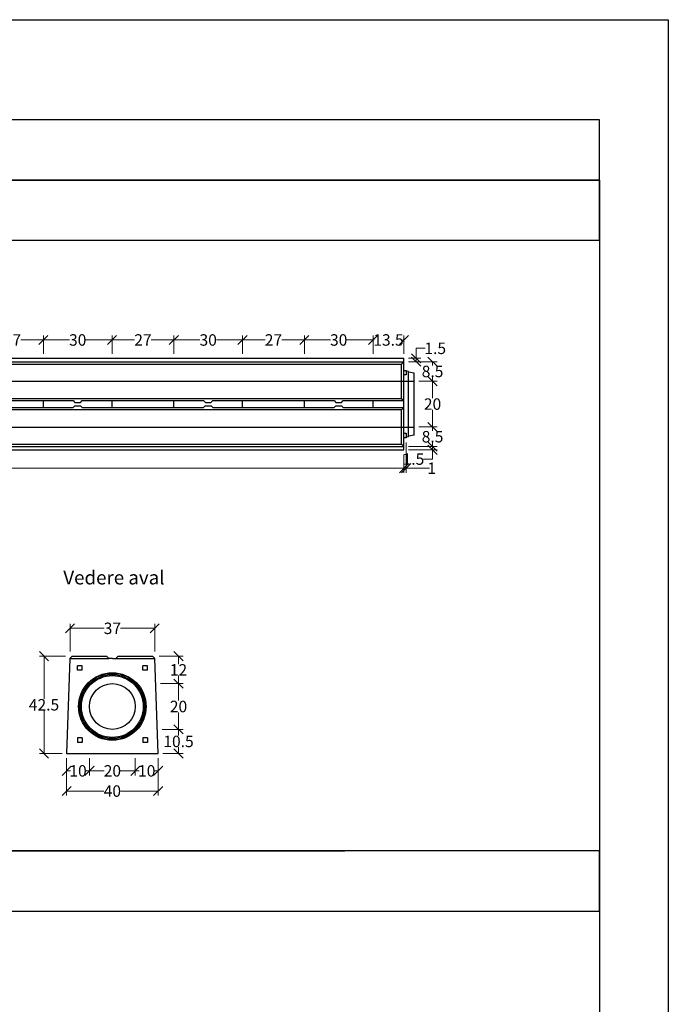
# Model space of a CAD drawing. Units: millimetres. Extents: x -3230 to 16300, y -13670 to 3991.
# Drawn here: x 13467 to 16300, y -308 to 3991 of the extents above; entities that cross this region are included whole.
import ezdxf
from ezdxf.enums import TextEntityAlignment as Align

# ---------------------------------------------------------------- set-up
doc = ezdxf.new("R2010")
doc.units = ezdxf.units.MM
doc.linetypes.add('HIDDEN', pattern=[9.525, 6.35, -3.175])
for name, color, linetype in [('Bauteil', 7, 'Continuous'), ('dimensioning', 7, 'Continuous'), ('Text', 7, 'Continuous')]:
    doc.layers.add(name, color=color, linetype=linetype)
doc.styles.add('Schlitzrinne Textstile', font='arial.ttf')
doc.dimstyles.new('Schlitzrinne Bemaßung', dxfattribs={"dimtxt": 35, "dimasz": 35, "dimexe": 20, "dimexo": 20, "dimgap": 0.09, "dimtad": 0, "dimtih": 1, "dimtoh": 1, "dimdec": 0, "dimlfac": 0.1, "dimzin": 0, "dimdsep": 46, "dimtxsty": 'Schlitzrinne Textstile', "dimblk": 'OBLIQUE', "dimblk1": 'OBLIQUE', "dimblk2": 'OBLIQUE', "dimcen": 0.09, "dimadec": 0, "dimazin": 0, "dimtfac": 1, "dimtdec": 4, "dimtofl": 0, "dimtmove": 0, "dimatfit": 3, "dimldrblk": 'OBLIQUE', "dimfxl": 1, "dimtolj": 1, "dimtzin": 0, "dimlwd": 5, "dimlwe": 5, "dimarcsym": 0})

# ---------------------------------------------------------------- blocks, each defined once
blk = doc.blocks.new('_Oblique')
at = {"color": 0, "linetype": 'ByBlock', "lineweight": -2}
blk.add_line((-0.5, -0.5), (0.5, 0.5), dxfattribs=at)
blk = doc.blocks.new('*D268')
at = {"layer": 'Defpoints', "color": 0, "transparency": 16777216}
for p in [(11155.3, 2112.9), (15145.3, 2112.9), (15145.3, 2032.9)]:
    blk.add_point(p, dxfattribs=at)
at = {"layer": 'dimensioning', "color": 0, "lineweight": 5, "transparency": 16777216}
for p, q in [((11155.3, 2092.9), (11155.3, 2012.9)), ((15145.3, 2092.9), (15145.3, 2012.9)), ((11155.3, 2032.9), (13094.9, 2032.9)), ((15145.3, 2032.9), (13205.6, 2032.9))]:
    blk.add_line(p, q, dxfattribs=at)
at = {"layer": 'dimensioning', "color": 0, "lineweight": 5, "transparency": 16777216, "xscale": 40, "yscale": 40, "zscale": 40, "rotation": 180}
blk.add_blockref('_Oblique', (11155.3, 2032.9), dxfattribs=at)
at = {"layer": 'dimensioning', "color": 0, "lineweight": 5, "transparency": 16777216, "xscale": 40, "yscale": 40, "zscale": 40}
blk.add_blockref('_Oblique', (15145.3, 2032.9), dxfattribs=at)
at = {"layer": 'dimensioning', "color": 0, "transparency": 16777216, "insert": (13150.3, 2032.9), "char_height": 50, "attachment_point": 5, "style": 'Schlitzrinne Textstile'}
blk.add_mtext('\\A1;399', dxfattribs=at)
blk = doc.blocks.new('*D255')
at = {"layer": 'Defpoints', "color": 0, "transparency": 16777216}
for p in [(13570.3, 2592.9), (13300.3, 2512.9), (13570.3, 2512.9)]:
    blk.add_point(p, dxfattribs=at)
at = {"layer": 'dimensioning', "color": 0, "lineweight": 5, "transparency": 16777216}
for p, q in [((13300.3, 2532.9), (13300.3, 2612.9)), ((13300.3, 2592.9), (13399, 2592.9)), ((13570.3, 2592.9), (13471.6, 2592.9)), ((13570.3, 2532.9), (13570.3, 2612.9))]:
    blk.add_line(p, q, dxfattribs=at)
at = {"layer": 'dimensioning', "color": 0, "lineweight": 5, "transparency": 16777216, "xscale": 40, "yscale": 40, "zscale": 40, "rotation": 180}
blk.add_blockref('_Oblique', (13300.3, 2592.9), dxfattribs=at)
at = {"layer": 'dimensioning', "color": 0, "lineweight": 5, "transparency": 16777216, "xscale": 40, "yscale": 40, "zscale": 40}
blk.add_blockref('_Oblique', (13570.3, 2592.9), dxfattribs=at)
at = {"layer": 'dimensioning', "color": 0, "transparency": 16777216, "insert": (13435.3, 2592.9), "char_height": 50, "attachment_point": 5, "style": 'Schlitzrinne Textstile'}
blk.add_mtext('\\A1;27', dxfattribs=at)
blk = doc.blocks.new('*D256')
at = {"layer": 'Defpoints', "color": 0, "transparency": 16777216}
for p in [(13870.3, 2592.9), (13570.3, 2512.9), (13870.3, 2512.9)]:
    blk.add_point(p, dxfattribs=at)
at = {"layer": 'dimensioning', "color": 0, "lineweight": 5, "transparency": 16777216}
for p, q in [((13570.3, 2532.9), (13570.3, 2612.9)), ((13570.3, 2592.9), (13684.5, 2592.9)), ((13870.3, 2592.9), (13756.1, 2592.9)), ((13870.3, 2532.9), (13870.3, 2612.9))]:
    blk.add_line(p, q, dxfattribs=at)
at = {"layer": 'dimensioning', "color": 0, "lineweight": 5, "transparency": 16777216, "xscale": 40, "yscale": 40, "zscale": 40, "rotation": 180}
blk.add_blockref('_Oblique', (13570.3, 2592.9), dxfattribs=at)
at = {"layer": 'dimensioning', "color": 0, "lineweight": 5, "transparency": 16777216, "xscale": 40, "yscale": 40, "zscale": 40}
blk.add_blockref('_Oblique', (13870.3, 2592.9), dxfattribs=at)
at = {"layer": 'dimensioning', "color": 0, "transparency": 16777216, "insert": (13720.3, 2592.9), "char_height": 50, "attachment_point": 5, "style": 'Schlitzrinne Textstile'}
blk.add_mtext('\\A1;30', dxfattribs=at)
blk = doc.blocks.new('*D257')
at = {"layer": 'Defpoints', "color": 0, "transparency": 16777216}
for p in [(14140.3, 2592.9), (13870.3, 2512.9), (14140.3, 2512.9)]:
    blk.add_point(p, dxfattribs=at)
at = {"layer": 'dimensioning', "color": 0, "lineweight": 5, "transparency": 16777216}
for p, q in [((13870.3, 2532.9), (13870.3, 2612.9)), ((13870.3, 2592.9), (13969, 2592.9)), ((14140.3, 2592.9), (14041.6, 2592.9)), ((14140.3, 2532.9), (14140.3, 2612.9))]:
    blk.add_line(p, q, dxfattribs=at)
at = {"layer": 'dimensioning', "color": 0, "lineweight": 5, "transparency": 16777216, "xscale": 40, "yscale": 40, "zscale": 40, "rotation": 180}
blk.add_blockref('_Oblique', (13870.3, 2592.9), dxfattribs=at)
at = {"layer": 'dimensioning', "color": 0, "lineweight": 5, "transparency": 16777216, "xscale": 40, "yscale": 40, "zscale": 40}
blk.add_blockref('_Oblique', (14140.3, 2592.9), dxfattribs=at)
at = {"layer": 'dimensioning', "color": 0, "transparency": 16777216, "insert": (14005.3, 2592.9), "char_height": 50, "attachment_point": 5, "style": 'Schlitzrinne Textstile'}
blk.add_mtext('\\A1;27', dxfattribs=at)
blk = doc.blocks.new('*D258')
at = {"layer": 'Defpoints', "color": 0, "transparency": 16777216}
for p in [(14440.3, 2592.9), (14140.3, 2512.9), (14440.3, 2512.9)]:
    blk.add_point(p, dxfattribs=at)
at = {"layer": 'dimensioning', "color": 0, "lineweight": 5, "transparency": 16777216}
for p, q in [((14140.3, 2532.9), (14140.3, 2612.9)), ((14140.3, 2592.9), (14254.5, 2592.9)), ((14440.3, 2592.9), (14326.1, 2592.9)), ((14440.3, 2532.9), (14440.3, 2612.9))]:
    blk.add_line(p, q, dxfattribs=at)
at = {"layer": 'dimensioning', "color": 0, "lineweight": 5, "transparency": 16777216, "xscale": 40, "yscale": 40, "zscale": 40, "rotation": 180}
blk.add_blockref('_Oblique', (14140.3, 2592.9), dxfattribs=at)
at = {"layer": 'dimensioning', "color": 0, "lineweight": 5, "transparency": 16777216, "xscale": 40, "yscale": 40, "zscale": 40}
blk.add_blockref('_Oblique', (14440.3, 2592.9), dxfattribs=at)
at = {"layer": 'dimensioning', "color": 0, "transparency": 16777216, "insert": (14290.3, 2592.9), "char_height": 50, "attachment_point": 5, "style": 'Schlitzrinne Textstile'}
blk.add_mtext('\\A1;30', dxfattribs=at)
blk = doc.blocks.new('*D259')
at = {"layer": 'Defpoints', "color": 0, "transparency": 16777216}
for p in [(14710.3, 2592.9), (14440.3, 2512.9), (14710.3, 2512.9)]:
    blk.add_point(p, dxfattribs=at)
at = {"layer": 'dimensioning', "color": 0, "lineweight": 5, "transparency": 16777216}
for p, q in [((14440.3, 2532.9), (14440.3, 2612.9)), ((14440.3, 2592.9), (14539, 2592.9)), ((14710.3, 2592.9), (14611.6, 2592.9)), ((14710.3, 2532.9), (14710.3, 2612.9))]:
    blk.add_line(p, q, dxfattribs=at)
at = {"layer": 'dimensioning', "color": 0, "lineweight": 5, "transparency": 16777216, "xscale": 40, "yscale": 40, "zscale": 40, "rotation": 180}
blk.add_blockref('_Oblique', (14440.3, 2592.9), dxfattribs=at)
at = {"layer": 'dimensioning', "color": 0, "lineweight": 5, "transparency": 16777216, "xscale": 40, "yscale": 40, "zscale": 40}
blk.add_blockref('_Oblique', (14710.3, 2592.9), dxfattribs=at)
at = {"layer": 'dimensioning', "color": 0, "transparency": 16777216, "insert": (14575.3, 2592.9), "char_height": 50, "attachment_point": 5, "style": 'Schlitzrinne Textstile'}
blk.add_mtext('\\A1;27', dxfattribs=at)
blk = doc.blocks.new('*D260')
at = {"layer": 'Defpoints', "color": 0, "transparency": 16777216}
for p in [(15010.3, 2592.9), (14710.3, 2512.9), (15010.3, 2512.9)]:
    blk.add_point(p, dxfattribs=at)
at = {"layer": 'dimensioning', "color": 0, "lineweight": 5, "transparency": 16777216}
for p, q in [((14710.3, 2532.9), (14710.3, 2612.9)), ((14710.3, 2592.9), (14824.5, 2592.9)), ((15010.3, 2592.9), (14896.1, 2592.9)), ((15010.3, 2532.9), (15010.3, 2612.9))]:
    blk.add_line(p, q, dxfattribs=at)
at = {"layer": 'dimensioning', "color": 0, "lineweight": 5, "transparency": 16777216, "xscale": 40, "yscale": 40, "zscale": 40, "rotation": 180}
blk.add_blockref('_Oblique', (14710.3, 2592.9), dxfattribs=at)
at = {"layer": 'dimensioning', "color": 0, "lineweight": 5, "transparency": 16777216, "xscale": 40, "yscale": 40, "zscale": 40}
blk.add_blockref('_Oblique', (15010.3, 2592.9), dxfattribs=at)
at = {"layer": 'dimensioning', "color": 0, "transparency": 16777216, "insert": (14860.3, 2592.9), "char_height": 50, "attachment_point": 5, "style": 'Schlitzrinne Textstile'}
blk.add_mtext('\\A1;30', dxfattribs=at)
blk = doc.blocks.new('*D269')
at = {"layer": 'Defpoints', "color": 0, "transparency": 16777216}
for p in [(15145.3, 2592.9), (15010.3, 2512.9), (15145.3, 2512.9)]:
    blk.add_point(p, dxfattribs=at)
at = {"layer": 'dimensioning', "color": 0, "lineweight": 5, "transparency": 16777216}
for p, q in [((15010.3, 2532.9), (15010.3, 2612.9)), ((15010.3, 2592.9), (15014.9, 2592.9)), ((15145.3, 2592.9), (15140.6, 2592.9)), ((15145.3, 2532.9), (15145.3, 2612.9))]:
    blk.add_line(p, q, dxfattribs=at)
at = {"layer": 'dimensioning', "color": 0, "lineweight": 5, "transparency": 16777216, "xscale": 40, "yscale": 40, "zscale": 40, "rotation": 180}
blk.add_blockref('_Oblique', (15010.3, 2592.9), dxfattribs=at)
at = {"layer": 'dimensioning', "color": 0, "lineweight": 5, "transparency": 16777216, "xscale": 40, "yscale": 40, "zscale": 40}
blk.add_blockref('_Oblique', (15145.3, 2592.9), dxfattribs=at)
at = {"layer": 'dimensioning', "color": 0, "transparency": 16777216, "insert": (15077.8, 2592.9), "char_height": 50, "attachment_point": 5, "style": 'Schlitzrinne Textstile'}
blk.add_mtext('\\A1;13.5', dxfattribs=at)
blk = doc.blocks.new('*D261')
at = {"layer": 'Defpoints', "color": 0, "transparency": 16777216}
for p in [(15145.3, 2512.9), (15145.3, 2497.9), (15198.5, 2497.9)]:
    blk.add_point(p, dxfattribs=at)
at = {"layer": 'dimensioning', "color": 0, "lineweight": 5, "transparency": 16777216}
for p, q in [((15198.5, 2512.9), (15198.5, 2556.4)), ((15198.5, 2556.4), (15238.5, 2556.4)), ((15165.3, 2512.9), (15218.5, 2512.9)), ((15165.3, 2497.9), (15218.5, 2497.9)), ((15198.5, 2497.9), (15198.5, 2512.9))]:
    blk.add_line(p, q, dxfattribs=at)
at = {"layer": 'dimensioning', "color": 0, "lineweight": 5, "transparency": 16777216, "xscale": 40, "yscale": 40, "zscale": 40}
for p, rotation in [((15198.5, 2512.9), 90), ((15198.5, 2497.9), 270)]:
    blk.add_blockref('_Oblique', p, dxfattribs=dict(at, rotation=rotation))
at = {"layer": 'dimensioning', "color": 0, "transparency": 16777216, "insert": (15282, 2556.4), "char_height": 50, "attachment_point": 5, "style": 'Schlitzrinne Textstile'}
blk.add_mtext('\\A1;1.5', dxfattribs=at)
blk = doc.blocks.new('*D262')
at = {"layer": 'Defpoints', "color": 0, "transparency": 16777216}
for p in [(15145.3, 2497.9), (15190.3, 2412.9), (15270.3, 2412.9)]:
    blk.add_point(p, dxfattribs=at)
at = {"layer": 'dimensioning', "color": 0, "lineweight": 5, "transparency": 16777216}
for p, q in [((15165.3, 2497.9), (15290.3, 2497.9)), ((15270.3, 2497.9), (15270.3, 2481)), ((15210.3, 2412.9), (15290.3, 2412.9)), ((15270.3, 2412.9), (15270.3, 2429.7))]:
    blk.add_line(p, q, dxfattribs=at)
at = {"layer": 'dimensioning', "color": 0, "lineweight": 5, "transparency": 16777216, "xscale": 40, "yscale": 40, "zscale": 40}
for p, rotation in [((15270.3, 2497.9), 90), ((15270.3, 2412.9), 270)]:
    blk.add_blockref('_Oblique', p, dxfattribs=dict(at, rotation=rotation))
at = {"layer": 'dimensioning', "color": 0, "transparency": 16777216, "insert": (15270.3, 2455.4), "char_height": 50, "attachment_point": 5, "style": 'Schlitzrinne Textstile'}
blk.add_mtext('\\A1;8.5', dxfattribs=at)
blk = doc.blocks.new('*D263')
at = {"layer": 'Defpoints', "color": 0, "transparency": 16777216}
for p in [(15190.3, 2412.9), (15190.3, 2212.9), (15270.3, 2212.9)]:
    blk.add_point(p, dxfattribs=at)
at = {"layer": 'dimensioning', "color": 0, "lineweight": 5, "transparency": 16777216}
for p, q in [((15210.3, 2412.9), (15290.3, 2412.9)), ((15270.3, 2412.9), (15270.3, 2338.5)), ((15270.3, 2212.9), (15270.3, 2287.2)), ((15210.3, 2212.9), (15290.3, 2212.9))]:
    blk.add_line(p, q, dxfattribs=at)
at = {"layer": 'dimensioning', "color": 0, "lineweight": 5, "transparency": 16777216, "xscale": 40, "yscale": 40, "zscale": 40}
for p, rotation in [((15270.3, 2412.9), 90), ((15270.3, 2212.9), 270)]:
    blk.add_blockref('_Oblique', p, dxfattribs=dict(at, rotation=rotation))
at = {"layer": 'dimensioning', "color": 0, "transparency": 16777216, "insert": (15270.3, 2312.9), "char_height": 50, "attachment_point": 5, "style": 'Schlitzrinne Textstile'}
blk.add_mtext('\\A1;20', dxfattribs=at)
blk = doc.blocks.new('*D264')
at = {"layer": 'Defpoints', "color": 0, "transparency": 16777216}
for p in [(15190.3, 2212.9), (15145.3, 2127.9), (15270.3, 2127.9)]:
    blk.add_point(p, dxfattribs=at)
at = {"layer": 'dimensioning', "color": 0, "lineweight": 5, "transparency": 16777216}
for p, q in [((15210.3, 2212.9), (15290.3, 2212.9)), ((15270.3, 2212.9), (15270.3, 2196)), ((15165.3, 2127.9), (15290.3, 2127.9)), ((15270.3, 2127.9), (15270.3, 2144.7))]:
    blk.add_line(p, q, dxfattribs=at)
at = {"layer": 'dimensioning', "color": 0, "lineweight": 5, "transparency": 16777216, "xscale": 40, "yscale": 40, "zscale": 40}
for p, rotation in [((15270.3, 2212.9), 90), ((15270.3, 2127.9), 270)]:
    blk.add_blockref('_Oblique', p, dxfattribs=dict(at, rotation=rotation))
at = {"layer": 'dimensioning', "color": 0, "transparency": 16777216, "insert": (15270.3, 2170.4), "char_height": 50, "attachment_point": 5, "style": 'Schlitzrinne Textstile'}
blk.add_mtext('\\A1;8.5', dxfattribs=at)
blk = doc.blocks.new('*D265')
at = {"layer": 'Defpoints', "color": 0, "transparency": 16777216}
for p in [(15145.3, 2127.9), (15145.3, 2112.9), (15270.3, 2112.9)]:
    blk.add_point(p, dxfattribs=at)
at = {"layer": 'dimensioning', "color": 0, "lineweight": 5, "transparency": 16777216}
for p, q in [((15165.3, 2127.9), (15290.3, 2127.9)), ((15165.3, 2112.9), (15290.3, 2112.9)), ((15270.3, 2127.9), (15270.3, 2112.9)), ((15270.3, 2112.9), (15270.3, 2072.9)), ((15270.3, 2072.9), (15230.3, 2072.9))]:
    blk.add_line(p, q, dxfattribs=at)
at = {"layer": 'dimensioning', "color": 0, "lineweight": 5, "transparency": 16777216, "xscale": 40, "yscale": 40, "zscale": 40}
for p, rotation in [((15270.3, 2127.9), 90), ((15270.3, 2112.9), 270)]:
    blk.add_blockref('_Oblique', p, dxfattribs=dict(at, rotation=rotation))
at = {"layer": 'dimensioning', "color": 0, "transparency": 16777216, "insert": (15186.8, 2072.9), "char_height": 50, "attachment_point": 5, "style": 'Schlitzrinne Textstile'}
blk.add_mtext('\\A1;1.5', dxfattribs=at)
blk = doc.blocks.new('*D237')
at = {"layer": 'Defpoints', "color": 0, "transparency": 16777216}
for p in [(13971.8, 787.4), (14071.8, 787.4), (13971.8, 711.4)]:
    blk.add_point(p, dxfattribs=at)
at = {"layer": 'dimensioning', "color": 0, "lineweight": 5, "transparency": 16777216}
for p, q in [((13971.8, 767.4), (13971.8, 691.4)), ((14071.8, 767.4), (14071.8, 691.4)), ((13971.8, 711.4), (13988.3, 711.4)), ((14071.8, 711.4), (14055.2, 711.4))]:
    blk.add_line(p, q, dxfattribs=at)
at = {"layer": 'dimensioning', "color": 0, "lineweight": 5, "transparency": 16777216, "xscale": 40, "yscale": 40, "zscale": 40, "rotation": 180}
blk.add_blockref('_Oblique', (13971.8, 711.4), dxfattribs=at)
at = {"layer": 'dimensioning', "color": 0, "lineweight": 5, "transparency": 16777216, "xscale": 40, "yscale": 40, "zscale": 40}
blk.add_blockref('_Oblique', (14071.8, 711.4), dxfattribs=at)
at = {"layer": 'dimensioning', "color": 0, "transparency": 16777216, "insert": (14021.8, 711.4), "char_height": 50, "attachment_point": 5, "style": 'Schlitzrinne Textstile'}
blk.add_mtext('\\A1;10', dxfattribs=at)
blk = doc.blocks.new('*D238')
at = {"layer": 'Defpoints', "color": 0, "transparency": 16777216}
for p in [(13771.8, 787.4), (13971.8, 787.4), (13771.8, 711.4)]:
    blk.add_point(p, dxfattribs=at)
at = {"layer": 'dimensioning', "color": 0, "lineweight": 5, "transparency": 16777216}
for p, q in [((13771.8, 767.4), (13771.8, 691.4)), ((13971.8, 767.4), (13971.8, 691.4)), ((13771.8, 711.4), (13835.5, 711.4)), ((13971.8, 711.4), (13908, 711.4))]:
    blk.add_line(p, q, dxfattribs=at)
at = {"layer": 'dimensioning', "color": 0, "lineweight": 5, "transparency": 16777216, "xscale": 40, "yscale": 40, "zscale": 40, "rotation": 180}
blk.add_blockref('_Oblique', (13771.8, 711.4), dxfattribs=at)
at = {"layer": 'dimensioning', "color": 0, "lineweight": 5, "transparency": 16777216, "xscale": 40, "yscale": 40, "zscale": 40}
blk.add_blockref('_Oblique', (13971.8, 711.4), dxfattribs=at)
at = {"layer": 'dimensioning', "color": 0, "transparency": 16777216, "insert": (13871.8, 711.4), "char_height": 50, "attachment_point": 5, "style": 'Schlitzrinne Textstile'}
blk.add_mtext('\\A1;20', dxfattribs=at)
blk = doc.blocks.new('*D239')
at = {"layer": 'Defpoints', "color": 0, "transparency": 16777216}
for p in [(13671.8, 787.4), (13771.8, 787.4), (13671.8, 711.4)]:
    blk.add_point(p, dxfattribs=at)
at = {"layer": 'dimensioning', "color": 0, "lineweight": 5, "transparency": 16777216}
for p, q in [((13671.8, 767.4), (13671.8, 691.4)), ((13771.8, 767.4), (13771.8, 691.4)), ((13671.8, 711.4), (13688.3, 711.4)), ((13771.8, 711.4), (13755.2, 711.4))]:
    blk.add_line(p, q, dxfattribs=at)
at = {"layer": 'dimensioning', "color": 0, "lineweight": 5, "transparency": 16777216, "xscale": 40, "yscale": 40, "zscale": 40, "rotation": 180}
blk.add_blockref('_Oblique', (13671.8, 711.4), dxfattribs=at)
at = {"layer": 'dimensioning', "color": 0, "lineweight": 5, "transparency": 16777216, "xscale": 40, "yscale": 40, "zscale": 40}
blk.add_blockref('_Oblique', (13771.8, 711.4), dxfattribs=at)
at = {"layer": 'dimensioning', "color": 0, "transparency": 16777216, "insert": (13721.8, 711.4), "char_height": 50, "attachment_point": 5, "style": 'Schlitzrinne Textstile'}
blk.add_mtext('\\A1;10', dxfattribs=at)
blk = doc.blocks.new('*D240')
at = {"layer": 'Defpoints', "color": 0, "transparency": 16777216}
for p in [(13671.8, 787.4), (14071.8, 787.4), (13671.8, 623.3)]:
    blk.add_point(p, dxfattribs=at)
at = {"layer": 'dimensioning', "color": 0, "lineweight": 5, "transparency": 16777216}
for p, q in [((13671.8, 767.4), (13671.8, 603.3)), ((14071.8, 767.4), (14071.8, 603.3)), ((13671.8, 623.3), (13835, 623.3)), ((14071.8, 623.3), (13908.6, 623.3))]:
    blk.add_line(p, q, dxfattribs=at)
at = {"layer": 'dimensioning', "color": 0, "lineweight": 5, "transparency": 16777216, "xscale": 40, "yscale": 40, "zscale": 40, "rotation": 180}
blk.add_blockref('_Oblique', (13671.8, 623.3), dxfattribs=at)
at = {"layer": 'dimensioning', "color": 0, "lineweight": 5, "transparency": 16777216, "xscale": 40, "yscale": 40, "zscale": 40}
blk.add_blockref('_Oblique', (14071.8, 623.3), dxfattribs=at)
at = {"layer": 'dimensioning', "color": 0, "transparency": 16777216, "insert": (13871.8, 623.3), "char_height": 50, "attachment_point": 5, "style": 'Schlitzrinne Textstile'}
blk.add_mtext('\\A1;40', dxfattribs=at)
blk = doc.blocks.new('*D241')
at = {"layer": 'Defpoints', "color": 0, "transparency": 16777216}
for p in [(13573.2, 1212.4), (13686.8, 1212.4), (13671.8, 787.4)]:
    blk.add_point(p, dxfattribs=at)
at = {"layer": 'dimensioning', "color": 0, "lineweight": 5, "transparency": 16777216}
for p, q in [((13666.8, 1212.4), (13553.2, 1212.4)), ((13573.2, 1212.4), (13573.2, 1025.5)), ((13573.2, 787.4), (13573.2, 974.3)), ((13651.8, 787.4), (13553.2, 787.4))]:
    blk.add_line(p, q, dxfattribs=at)
at = {"layer": 'dimensioning', "color": 0, "lineweight": 5, "transparency": 16777216, "xscale": 40, "yscale": 40, "zscale": 40}
for p, rotation in [((13573.2, 1212.4), 90), ((13573.2, 787.4), 270)]:
    blk.add_blockref('_Oblique', p, dxfattribs=dict(at, rotation=rotation))
at = {"layer": 'dimensioning', "color": 0, "transparency": 16777216, "insert": (13573.2, 999.9), "char_height": 50, "attachment_point": 5, "style": 'Schlitzrinne Textstile'}
blk.add_mtext('\\A1;42.5', dxfattribs=at)
blk = doc.blocks.new('*D242')
at = {"layer": 'Defpoints', "color": 0, "transparency": 16777216}
for p in [(14056.8, 1333.8), (13686.8, 1212.4), (14056.8, 1212.4)]:
    blk.add_point(p, dxfattribs=at)
at = {"layer": 'dimensioning', "color": 0, "lineweight": 5, "transparency": 16777216}
for p, q in [((13686.8, 1232.4), (13686.8, 1353.8)), ((13686.8, 1333.8), (13835.9, 1333.8)), ((14056.8, 1333.8), (13907.7, 1333.8)), ((14056.8, 1232.4), (14056.8, 1353.8))]:
    blk.add_line(p, q, dxfattribs=at)
at = {"layer": 'dimensioning', "color": 0, "lineweight": 5, "transparency": 16777216, "xscale": 40, "yscale": 40, "zscale": 40, "rotation": 180}
blk.add_blockref('_Oblique', (13686.8, 1333.8), dxfattribs=at)
at = {"layer": 'dimensioning', "color": 0, "lineweight": 5, "transparency": 16777216, "xscale": 40, "yscale": 40, "zscale": 40}
blk.add_blockref('_Oblique', (14056.8, 1333.8), dxfattribs=at)
at = {"layer": 'dimensioning', "color": 0, "transparency": 16777216, "insert": (13871.8, 1333.8), "char_height": 50, "attachment_point": 5, "style": 'Schlitzrinne Textstile'}
blk.add_mtext('\\A1;37', dxfattribs=at)
blk = doc.blocks.new('*D243')
at = {"layer": 'Defpoints', "color": 0, "transparency": 16777216}
for p in [(14068.8, 892.4), (14160.7, 892.4), (14071.8, 787.4)]:
    blk.add_point(p, dxfattribs=at)
at = {"layer": 'dimensioning', "color": 0, "lineweight": 5, "transparency": 16777216}
for p, q in [((14088.8, 892.4), (14180.7, 892.4)), ((14160.7, 892.4), (14160.7, 865.5)), ((14091.8, 787.4), (14180.7, 787.4)), ((14160.7, 787.4), (14160.7, 814.3))]:
    blk.add_line(p, q, dxfattribs=at)
at = {"layer": 'dimensioning', "color": 0, "lineweight": 5, "transparency": 16777216, "xscale": 40, "yscale": 40, "zscale": 40}
for p, rotation in [((14160.7, 892.4), 90), ((14160.7, 787.4), 270)]:
    blk.add_blockref('_Oblique', p, dxfattribs=dict(at, rotation=rotation))
at = {"layer": 'dimensioning', "color": 0, "transparency": 16777216, "insert": (14160.7, 839.9), "char_height": 50, "attachment_point": 5, "style": 'Schlitzrinne Textstile'}
blk.add_mtext('\\A1;10.5', dxfattribs=at)
blk = doc.blocks.new('*D244')
at = {"layer": 'Defpoints', "color": 0, "transparency": 16777216}
for p in [(14061.3, 1092.4), (14160.7, 1092.4), (14068.8, 892.4)]:
    blk.add_point(p, dxfattribs=at)
at = {"layer": 'dimensioning', "color": 0, "lineweight": 5, "transparency": 16777216}
for p, q in [((14081.3, 1092.4), (14180.7, 1092.4)), ((14160.7, 1092.4), (14160.7, 1018)), ((14160.7, 892.4), (14160.7, 966.8)), ((14088.8, 892.4), (14180.7, 892.4))]:
    blk.add_line(p, q, dxfattribs=at)
at = {"layer": 'dimensioning', "color": 0, "lineweight": 5, "transparency": 16777216, "xscale": 40, "yscale": 40, "zscale": 40}
for p, rotation in [((14160.7, 1092.4), 90), ((14160.7, 892.4), 270)]:
    blk.add_blockref('_Oblique', p, dxfattribs=dict(at, rotation=rotation))
at = {"layer": 'dimensioning', "color": 0, "transparency": 16777216, "insert": (14160.7, 992.4), "char_height": 50, "attachment_point": 5, "style": 'Schlitzrinne Textstile'}
blk.add_mtext('\\A1;20', dxfattribs=at)
blk = doc.blocks.new('*D245')
at = {"layer": 'Defpoints', "color": 0, "transparency": 16777216}
for p in [(14056.8, 1212.4), (14160.7, 1212.4), (14061.3, 1092.4)]:
    blk.add_point(p, dxfattribs=at)
at = {"layer": 'dimensioning', "color": 0, "lineweight": 5, "transparency": 16777216}
for p, q in [((14076.8, 1212.4), (14180.7, 1212.4)), ((14160.7, 1212.4), (14160.7, 1177.6)), ((14160.7, 1092.4), (14160.7, 1127.2)), ((14081.3, 1092.4), (14180.7, 1092.4))]:
    blk.add_line(p, q, dxfattribs=at)
at = {"layer": 'dimensioning', "color": 0, "lineweight": 5, "transparency": 16777216, "xscale": 40, "yscale": 40, "zscale": 40}
for p, rotation in [((14160.7, 1212.4), 90), ((14160.7, 1092.4), 270)]:
    blk.add_blockref('_Oblique', p, dxfattribs=dict(at, rotation=rotation))
at = {"layer": 'dimensioning', "color": 0, "transparency": 16777216, "insert": (14160.7, 1152.4), "char_height": 50, "attachment_point": 5, "style": 'Schlitzrinne Textstile'}
blk.add_mtext('\\A1;12', dxfattribs=at)
blk = doc.blocks.new('*D267')
at = {"layer": 'Defpoints', "color": 0, "transparency": 16777216}
for p in [(15155.3, 2165.8), (15145.3, 2112.9), (15155.3, 2032.9)]:
    blk.add_point(p, dxfattribs=at)
at = {"layer": 'dimensioning', "color": 0, "lineweight": 5, "transparency": 16777216}
for p, q in [((15155.3, 2145.8), (15155.3, 2012.9)), ((15145.3, 2092.9), (15145.3, 2012.9)), ((15145.3, 2032.9), (15155.3, 2032.9)), ((15155.3, 2032.9), (15257.2, 2032.9))]:
    blk.add_line(p, q, dxfattribs=at)
at = {"layer": 'dimensioning', "color": 0, "lineweight": 5, "transparency": 16777216, "xscale": 40, "yscale": 40, "zscale": 40, "rotation": 180}
blk.add_blockref('_Oblique', (15145.3, 2032.9), dxfattribs=at)
at = {"layer": 'dimensioning', "color": 0, "lineweight": 5, "transparency": 16777216, "xscale": 40, "yscale": 40, "zscale": 40}
blk.add_blockref('_Oblique', (15155.3, 2032.9), dxfattribs=at)
at = {"layer": 'dimensioning', "color": 0, "transparency": 16777216, "insert": (15266.5, 2032.9), "char_height": 50, "attachment_point": 5, "style": 'Schlitzrinne Textstile'}
blk.add_mtext('\\A1;1', dxfattribs=at)

msp = doc.modelspace()

# ---------------------------------------------------------------- linework, layer by layer
msp.add_lwpolyline([(-3230.42, 3991.34), (16300.1, 3991.34), (16300.1, -13669.58), (-3230.42, -13669.58)], close=True)
at = {"color": 7}
msp.add_lwpolyline([(-2612.57, 3554.22), (-2612.57, 3291.09), (15999.66, 3291.09), (15999.66, 3554.22), (-2612.57, 3554.22)], dxfattribs=at)
for points in [[(15999.66, 3291.09), (15999.66, -11979.79), (-2612.57, -11979.79)], [(-2612.57, 3291.09), (14887.6, 3291.09)], [(-2612.57, 362.07), (14887.6, 362.07)]]:
    msp.add_lwpolyline(points)
at = {"color": 5}
for points in [[(-2612.57, 3291.09), (-2612.57, 3027.96), (15999.66, 3027.96), (15999.66, 3291.09), (-2612.57, 3291.09)], [(-2612.57, 362.07), (-2612.57, 98.94), (15999.66, 98.94), (15999.66, 362.07), (-2612.57, 362.07)]]:
    msp.add_lwpolyline(points, dxfattribs=at)
at = {"layer": 'Bauteil'}
for p, q in [((11155.29, 2512.86), (15145.29, 2512.86)), ((11155.29, 2497.86), (15145.29, 2497.86)), ((15135.29, 2487.86), (15145.29, 2497.86)), ((15145.29, 2112.86), (15145.29, 2512.86)), ((11165.29, 2487.86), (15135.29, 2487.86)), ((15135.29, 2337.86), (15135.29, 2487.86)), ((15165.29, 2455.92), (15145.29, 2459.92)), ((15145.29, 2459.92), (15155.23, 2459.92)), ((15155.23, 2459.92), (15155.23, 2439.92)), ((15165.29, 2169.8), (15165.29, 2455.92)), ((15190.29, 2447.86), (15165.29, 2452.86)), ((15155.23, 2439.92), (15145.29, 2439.92)), ((15190.29, 2177.86), (15190.29, 2447.86)), ((11165.29, 2337.86), (15135.29, 2337.86)), ((13300.29, 2327.86), (13570.29, 2327.86)), ((13570.29, 2297.86), (13570.29, 2327.86)), ((13570.29, 2297.86), (13570.29, 2327.86)), ((13570.29, 2327.86), (13700.29, 2327.86)), ((13700.29, 2327.86), (13707.89, 2320.36)), ((13732.57, 2320.36), (13740.29, 2327.86)), ((13740.29, 2327.86), (13870.29, 2327.86)), ((13870.29, 2297.86), (13870.29, 2327.86)), ((13870.29, 2327.86), (14140.29, 2327.86)), ((14140.29, 2297.86), (14140.29, 2327.86)), ((14140.29, 2297.86), (14140.29, 2327.86)), ((14140.29, 2327.86), (14270.29, 2327.86)), ((14270.29, 2327.86), (14277.89, 2320.36)), ((14302.57, 2320.36), (14310.29, 2327.86)), ((14310.29, 2327.86), (14440.29, 2327.86)), ((14440.29, 2297.86), (14440.29, 2327.86)), ((14440.29, 2327.86), (14710.29, 2327.86)), ((14710.29, 2297.86), (14710.29, 2327.86)), ((14710.29, 2297.86), (14710.29, 2327.86)), ((14710.29, 2327.86), (14840.29, 2327.86)), ((14840.29, 2327.86), (14847.89, 2320.36)), ((14872.57, 2320.36), (14880.29, 2327.86)), ((14880.29, 2327.86), (15010.29, 2327.86)), ((15010.29, 2297.86), (15010.29, 2327.86)), ((15010.29, 2327.86), (15145.29, 2327.86)), ((15135.29, 2337.86), (15145.29, 2327.86)), ((15135.29, 2287.86), (11165.29, 2287.86)), ((13300.29, 2297.86), (13570.29, 2297.86)), ((13570.29, 2297.86), (13700.29, 2297.86)), ((13700.29, 2297.86), (13707.74, 2305.36)), ((13707.74, 2305.36), (13732.73, 2305.36)), ((13707.89, 2320.36), (13732.57, 2320.36)), ((13732.73, 2305.36), (13740.19, 2297.86)), ((13740.19, 2297.86), (13870.29, 2297.86)), ((13870.29, 2297.86), (14140.29, 2297.86)), ((14140.29, 2297.86), (14270.29, 2297.86)), ((14270.29, 2297.86), (14277.74, 2305.36)), ((14277.74, 2305.36), (14302.73, 2305.36)), ((14277.89, 2320.36), (14302.57, 2320.36)), ((14302.73, 2305.36), (14310.19, 2297.86)), ((14310.19, 2297.86), (14440.29, 2297.86)), ((14440.29, 2297.86), (14710.29, 2297.86)), ((14710.29, 2297.86), (14840.29, 2297.86)), ((14840.29, 2297.86), (14847.74, 2305.36)), ((14847.74, 2305.36), (14872.73, 2305.36)), ((14847.89, 2320.36), (14872.57, 2320.36)), ((14872.73, 2305.36), (14880.19, 2297.86)), ((14880.19, 2297.86), (15010.29, 2297.86)), ((15010.29, 2297.86), (15145.29, 2297.86)), ((15135.29, 2287.86), (15145.29, 2297.86)), ((15135.29, 2137.86), (15135.29, 2287.86)), ((15145.29, 2185.8), (15155.32, 2185.8)), ((15165.29, 2169.8), (15145.29, 2165.8)), ((15155.32, 2165.8), (15145.29, 2165.8)), ((15155.32, 2185.8), (15155.32, 2165.8)), ((15190.29, 2177.86), (15165.29, 2172.86)), ((11155.29, 2127.86), (15145.29, 2127.86)), ((11155.29, 2112.86), (15145.29, 2112.86)), ((11165.29, 2137.86), (15135.29, 2137.86)), ((15135.29, 2137.86), (15145.29, 2127.86)), ((13696.78, 1212.39), (13686.41, 1202.39)), ((13696.78, 1212.39), (13846.78, 1212.39)), ((13856.78, 1202.39), (13846.78, 1212.39)), ((13886.78, 1202.39), (13896.78, 1212.39)), ((13896.78, 1212.39), (14046.78, 1212.39)), ((14046.78, 1212.39), (14057.16, 1202.39)), ((13686.41, 1202.39), (13671.78, 787.39)), ((13686.41, 1202.39), (13856.78, 1202.39)), ((13719.81, 1150.44), (13719.81, 1170.44)), ((13739.81, 1170.44), (13719.81, 1170.44)), ((13739.81, 1150.44), (13739.81, 1170.44)), ((13856.78, 1202.39), (13856.78, 1202.39)), ((13886.78, 1202.39), (13886.78, 1202.39)), ((13886.78, 1202.39), (14057.16, 1202.39)), ((14024.81, 1170.44), (14004.81, 1170.44)), ((14004.81, 1150.44), (14004.81, 1170.44)), ((14024.81, 1150.44), (14024.81, 1170.44)), ((14071.78, 787.41), (14057.16, 1202.39)), ((13739.81, 1150.44), (13719.81, 1150.44)), ((14024.81, 1150.44), (14004.81, 1150.44)), ((13719.81, 855.14), (13719.81, 835.14)), ((13739.81, 855.14), (13719.81, 855.14)), ((13739.81, 835.14), (13719.81, 835.14)), ((13739.81, 855.14), (13739.81, 835.14)), ((14024.81, 855.14), (14004.81, 855.14)), ((14004.81, 855.14), (14004.81, 835.14)), ((14024.81, 835.14), (14004.81, 835.14)), ((14024.81, 855.14), (14024.81, 835.14)), ((13671.78, 787.39), (14071.78, 787.39))]:
    msp.add_line(p, q, dxfattribs=at)
at = {"layer": 'Bauteil', "linetype": 'HIDDEN', "ltscale": 0.25}
for p, q in [((11200.29, 2412.86), (15190.29, 2412.86)), ((11200.29, 2212.86), (15190.29, 2212.86))]:
    msp.add_line(p, q, dxfattribs=at)
at = {"layer": 'Bauteil', "linetype": 'Continuous'}
for q in [(13856.78, 1202.39), (13886.78, 1202.39)]:
    msp.add_line((13871.78, 1202.39), q, dxfattribs=at)
for radius in [147.65, 145, 139.8, 135, 100]:
    msp.add_circle((13871.78, 992.39), radius, dxfattribs=at)

# ---------------------------------------------------------------- texts
at = {"layer": 'Text', "style": 'Schlitzrinne Textstile'}
msp.add_text('Vedere aval', height=60, dxfattribs=at).set_placement((13878.55, 1547.64), align=Align.MIDDLE)

# ---------------------------------------------------------------- dimensions: what is measured, and where the dimension line sits
at = {"layer": 'dimensioning', "color": 5}
for base, p1, p2, override, picture, middle in [((13570.29, 2592.86), (13300.29, 2512.86), (13570.29, 2512.86), {"dimtxt": 50, "dimasz": 40, "dimsah": 1}, '*D255', (13435.29, 2592.86)), ((13870.29, 2592.86), (13570.29, 2512.86), (13870.29, 2512.86), {"dimtxt": 50, "dimasz": 40, "dimsah": 1}, '*D256', (13720.29, 2592.86)), ((14140.29, 2592.86), (13870.29, 2512.86), (14140.29, 2512.86), {"dimtxt": 50, "dimasz": 40, "dimsah": 1}, '*D257', (14005.29, 2592.86)), ((14440.29, 2592.86), (14140.29, 2512.86), (14440.29, 2512.86), {"dimtxt": 50, "dimasz": 40, "dimsah": 1}, '*D258', (14290.29, 2592.86)), ((14710.29, 2592.86), (14440.29, 2512.86), (14710.29, 2512.86), {"dimtxt": 50, "dimasz": 40, "dimsah": 1}, '*D259', (14575.29, 2592.86)), ((15010.29, 2592.86), (14710.29, 2512.86), (15010.29, 2512.86), {"dimtxt": 50, "dimasz": 40, "dimsah": 1}, '*D260', (14860.29, 2592.86)), ((15145.29, 2592.86), (15010.29, 2512.86), (15145.29, 2512.86), {"dimtxt": 50, "dimasz": 40, "dimdec": 1, "dimsah": 1}, '*D269', (15077.79, 2592.86)), ((15145.29, 2032.86), (11155.29, 2112.86), (15145.29, 2112.86), {"dimtxt": 50, "dimasz": 40, "dimsah": 1}, '*D268', (13150.29, 2032.86)), ((14056.78, 1333.85), (13686.78, 1212.39), (14056.78, 1212.39), {"dimtxt": 50, "dimasz": 40, "dimsah": 1}, '*D242', (13871.78, 1333.85)), ((13671.78, 711.36), (13771.78, 787.39), (13671.78, 787.39), {"dimtxt": 50, "dimasz": 40, "dimsah": 1}, '*D239', (13721.78, 711.36)), ((13671.78, 623.35), (14071.78, 787.39), (13671.78, 787.39), {"dimtxt": 50, "dimasz": 40, "dimsah": 1}, '*D240', (13871.78, 623.35)), ((13771.78, 711.36), (13971.78, 787.39), (13771.78, 787.39), {"dimtxt": 50, "dimasz": 40, "dimsah": 1}, '*D238', (13871.78, 711.36)), ((13971.78, 711.36), (14071.78, 787.41), (13971.78, 787.39), {"dimtxt": 50, "dimasz": 40, "dimsah": 1}, '*D237', (14021.78, 711.36))]:
    dim = msp.add_linear_dim(base=base, p1=p1, p2=p2, dimstyle='Schlitzrinne Bemaßung', override=override, dxfattribs=at)
    dim.commit()
    dim.dimension.update_dxf_attribs({"geometry": picture, "text_midpoint": middle})
for base, p1, p2, picture, middle in [((15198.53, 2497.86), (15145.29, 2512.86), (15145.29, 2497.86), '*D261', (15281.97, 2556.44)), ((15270.29, 2112.86), (15145.29, 2127.86), (15145.29, 2112.86), '*D265', (15186.85, 2072.86))]:
    dim = msp.add_linear_dim(base=base, p1=p1, p2=p2, angle=90, dimstyle='Schlitzrinne Bemaßung', override={"dimtxt": 50, "dimasz": 40, "dimdec": 1, "dimsah": 1}, dxfattribs=at)
    dim.commit()
    dim.dimension.update_dxf_attribs({"geometry": picture, "text_midpoint": middle, "dimtype": 160})
for base, p1, p2, override, picture, middle in [((15270.29, 2412.86), (15145.29, 2497.86), (15190.29, 2412.86), {"dimtxt": 50, "dimasz": 40, "dimdec": 1, "dimsah": 1}, '*D262', (15270.29, 2455.36)), ((15270.29, 2212.86), (15190.29, 2412.86), (15190.29, 2212.86), {"dimtxt": 50, "dimasz": 40, "dimsah": 1}, '*D263', (15270.29, 2312.86)), ((15270.29, 2127.86), (15190.29, 2212.86), (15145.29, 2127.86), {"dimtxt": 50, "dimasz": 40, "dimdec": 1, "dimsah": 1}, '*D264', (15270.29, 2170.36)), ((13573.19, 1212.39), (13671.78, 787.39), (13686.78, 1212.39), {"dimtxt": 50, "dimasz": 40, "dimdec": 1, "dimsah": 1}, '*D241', (13573.19, 999.89)), ((14160.69, 1212.39), (14061.28, 1092.39), (14056.78, 1212.39), {"dimtxt": 50, "dimasz": 40, "dimsah": 1}, '*D245', (14160.69, 1152.39)), ((14160.69, 1092.39), (14068.78, 892.39), (14061.28, 1092.39), {"dimtxt": 50, "dimasz": 40, "dimsah": 1}, '*D244', (14160.69, 992.39)), ((14160.69, 892.39), (14071.78, 787.41), (14068.78, 892.39), {"dimtxt": 50, "dimasz": 40, "dimdec": 1, "dimsah": 1}, '*D243', (14160.69, 839.9))]:
    dim = msp.add_linear_dim(base=base, p1=p1, p2=p2, angle=90, dimstyle='Schlitzrinne Bemaßung', override=override, dxfattribs=at)
    dim.commit()
    dim.dimension.update_dxf_attribs({"geometry": picture, "text_midpoint": middle})
dim = msp.add_linear_dim(base=(15155.32, 2032.86), p1=(15145.29, 2112.86), p2=(15155.32, 2165.8), dimstyle='Schlitzrinne Bemaßung', override={"dimtxt": 50, "dimasz": 40, "dimsah": 1}, dxfattribs=at)
dim.commit()
dim.dimension.update_dxf_attribs({"geometry": '*D267', "text_midpoint": (15266.54, 2032.86), "dimtype": 160})

doc.saveas('drawing.dxf')
